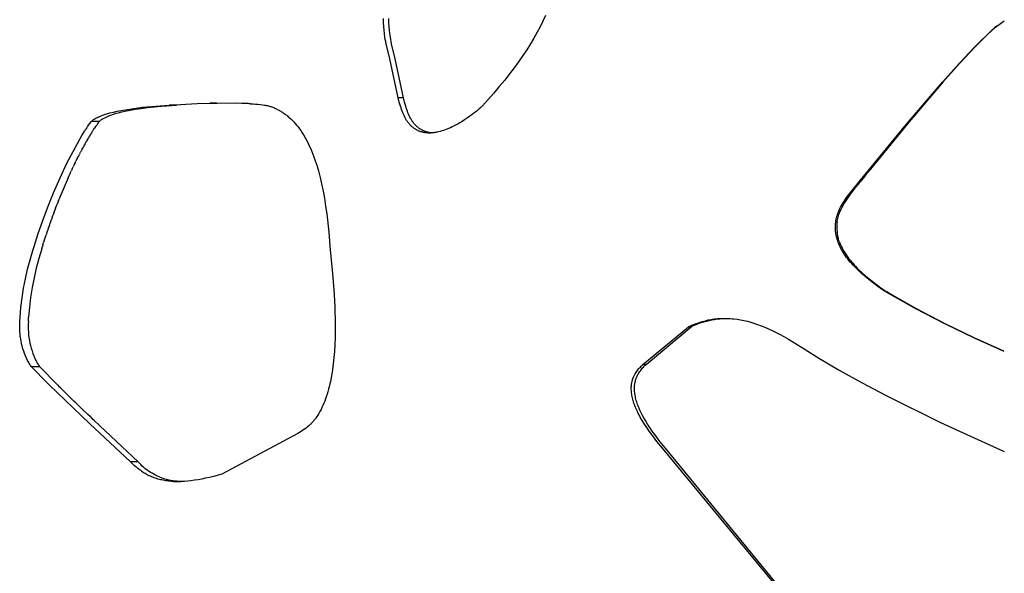
# Model space of a CAD drawing. Units: millimetres. Extents: x 0 to 4030, y 0 to 2816.
# Drawn here: x 1160 to 1276, y 2070 to 2135 of the extents above; entities that cross this region are included whole.
import ezdxf

# ---------------------------------------------------------------- set-up
doc = ezdxf.new("R2010")
doc.units = ezdxf.units.MM
doc.header["$MEASUREMENT"] = 0
doc.layers.add('Utwórz2D linie widoczne', color=7, linetype='Continuous', true_color=0x000000)

msp = doc.modelspace()

# ---------------------------------------------------------------- linework, layer by layer
at = {"layer": 'Utwórz2D linie widoczne'}
for p, q in [((1221.98, 2135.81), (1221.67, 2135.12)), ((1202.95, 2134.95), (1202.94, 2135.43)), ((1202.97, 2134.52), (1202.95, 2134.95)), ((1203.58, 2134.95), (1203.56, 2135.43)), ((1203.6, 2134.52), (1203.58, 2134.95)), ((1221.67, 2135.12), (1221.35, 2134.48)), ((1275.07, 2134.55), (1275.96, 2135.17)), ((1275.07, 2134.55), (1275.93, 2135.15)), ((1203, 2134.09), (1202.97, 2134.52)), ((1203.05, 2133.67), (1203, 2134.09)), ((1203.11, 2133.24), (1203.05, 2133.67)), ((1203.63, 2134.09), (1203.6, 2134.52)), ((1203.68, 2133.67), (1203.63, 2134.09)), ((1203.74, 2133.24), (1203.68, 2133.67)), ((1221.02, 2133.85), (1220.63, 2133.14)), ((1221.35, 2134.48), (1221.02, 2133.85)), ((1273.19, 2132.82), (1273.89, 2133.5)), ((1273.91, 2133.5), (1273.22, 2132.82)), ((1273.89, 2133.5), (1274.51, 2134.08)), ((1274.52, 2134.08), (1273.91, 2133.5)), ((1274.51, 2134.08), (1274.8, 2134.33)), ((1274.81, 2134.33), (1274.52, 2134.08)), ((1274.8, 2134.33), (1275.07, 2134.55)), ((1275.07, 2134.55), (1274.81, 2134.33)), ((1275.07, 2134.55), (1275.07, 2134.55)), ((1203.15, 2132.98), (1203.11, 2133.24)), ((1203.2, 2132.72), (1203.15, 2132.98)), ((1203.26, 2132.46), (1203.2, 2132.72)), ((1203.67, 2130.71), (1203.26, 2132.46)), ((1203.78, 2132.98), (1203.74, 2133.24)), ((1203.83, 2132.72), (1203.78, 2132.98)), ((1203.88, 2132.46), (1203.83, 2132.72)), ((1204.29, 2130.71), (1203.88, 2132.46)), ((1220.22, 2132.45), (1219.78, 2131.77)), ((1220.63, 2133.14), (1220.22, 2132.45)), ((1272.43, 2132.05), (1273.19, 2132.82)), ((1273.22, 2132.82), (1272.46, 2132.05)), ((1219.34, 2131.09), (1218.83, 2130.36)), ((1219.78, 2131.77), (1219.34, 2131.09)), ((1270.69, 2130.19), (1272.43, 2132.05)), ((1272.46, 2132.05), (1270.74, 2130.19)), ((1204.67, 2126.1), (1203.67, 2130.71)), ((1205.29, 2126.1), (1204.29, 2130.71)), ((1218.83, 2130.36), (1218.3, 2129.63)), ((1268.68, 2127.94), (1270.69, 2130.19)), ((1270.74, 2130.19), (1268.74, 2127.94)), ((1217.75, 2128.92), (1217.2, 2128.21)), ((1218.3, 2129.63), (1217.75, 2128.92)), ((1217.2, 2128.21), (1216.56, 2127.44)), ((1264.46, 2123.02), (1268.68, 2127.94)), ((1268.74, 2127.94), (1264.78, 2123.28)), ((1215.91, 2126.67), (1214.57, 2125.16)), ((1216.56, 2127.44), (1215.91, 2126.67)), ((1177.71, 2125.27), (1181, 2125.43)), ((1181, 2125.43), (1185.58, 2125.51)), ((1183.29, 2125.47), (1182.52, 2125.47)), ((1182.56, 2125.47), (1183.36, 2125.47)), ((1183.29, 2125.47), (1183.36, 2125.47)), ((1185.58, 2125.51), (1186.27, 2125.5)), ((1186.27, 2125.5), (1186.82, 2125.48)), ((1186.82, 2125.48), (1187.02, 2125.47)), ((1187.02, 2125.47), (1187.09, 2125.46)), ((1187.09, 2125.46), (1187.16, 2125.45)), ((1187.16, 2125.45), (1187.19, 2125.45)), ((1187.19, 2125.45), (1187.21, 2125.45)), ((1187.21, 2125.45), (1187.22, 2125.44)), ((1187.22, 2125.44), (1187.24, 2125.44)), ((1187.24, 2125.44), (1187.25, 2125.44)), ((1187.25, 2125.44), (1187.26, 2125.44)), ((1187.26, 2125.44), (1187.27, 2125.43)), ((1187.27, 2125.43), (1187.27, 2125.43)), ((1187.27, 2125.43), (1187.27, 2125.43)), ((1187.27, 2125.43), (1187.28, 2125.43)), ((1187.28, 2125.43), (1187.28, 2125.43)), ((1187.28, 2125.43), (1187.28, 2125.43)), ((1187.28, 2125.43), (1187.29, 2125.43)), ((1187.29, 2125.43), (1187.29, 2125.43)), ((1187.29, 2125.43), (1187.29, 2125.43)), ((1187.29, 2125.43), (1187.29, 2125.42)), ((1187.29, 2125.42), (1187.29, 2125.42)), ((1187.29, 2125.42), (1187.29, 2125.42)), ((1187.29, 2125.42), (1187.29, 2125.42)), ((1187.29, 2125.42), (1187.3, 2125.42)), ((1187.3, 2125.42), (1187.3, 2125.42)), ((1187.3, 2125.42), (1187.3, 2125.42)), ((1187.3, 2125.42), (1187.3, 2125.42)), ((1187.3, 2125.42), (1187.3, 2125.42)), ((1187.3, 2125.42), (1187.3, 2125.42)), ((1187.3, 2125.42), (1187.3, 2125.42)), ((1187.3, 2125.42), (1187.3, 2125.41)), ((1187.3, 2125.41), (1187.59, 2125.41)), ((1187.59, 2125.41), (1187.88, 2125.39)), ((1187.88, 2125.39), (1188.17, 2125.37)), ((1188.17, 2125.37), (1188.45, 2125.34)), ((1188.45, 2125.34), (1188.69, 2125.31)), ((1188.69, 2125.31), (1188.93, 2125.27)), ((1204.79, 2125.61), (1204.67, 2126.1)), ((1205.29, 2126.1), (1204.67, 2126.1)), ((1204.86, 2125.36), (1204.79, 2125.61)), ((1204.93, 2125.12), (1204.86, 2125.36)), ((1205.41, 2125.61), (1205.29, 2126.1)), ((1205.47, 2125.36), (1205.41, 2125.61)), ((1205.55, 2125.12), (1205.47, 2125.36)), ((1170.02, 2124.12), (1170.2, 2124.18)), ((1170.2, 2124.18), (1170.38, 2124.23)), ((1170.38, 2124.23), (1170.75, 2124.34)), ((1170.75, 2124.34), (1171.17, 2124.44)), ((1170.86, 2124.09), (1171.07, 2124.16)), ((1171.07, 2124.16), (1171.29, 2124.23)), ((1171.17, 2124.44), (1171.6, 2124.54)), ((1171.29, 2124.23), (1171.5, 2124.3)), ((1171.5, 2124.3), (1171.76, 2124.36)), ((1171.6, 2124.54), (1172.08, 2124.64)), ((1171.76, 2124.36), (1172.01, 2124.43)), ((1172.01, 2124.43), (1172.52, 2124.55)), ((1172.08, 2124.64), (1172.57, 2124.72)), ((1172.52, 2124.55), (1173.12, 2124.66)), ((1172.57, 2124.72), (1173.57, 2124.88)), ((1173.12, 2124.66), (1173.73, 2124.77)), ((1173.57, 2124.88), (1174.57, 2125)), ((1173.73, 2124.77), (1174.45, 2124.88)), ((1174.45, 2124.88), (1175.17, 2124.97)), ((1174.57, 2125), (1176.14, 2125.15)), ((1175.17, 2124.97), (1176.81, 2125.14)), ((1176.14, 2125.15), (1177.71, 2125.27)), ((1176.81, 2125.14), (1178.59, 2125.27)), ((1178.56, 2125.27), (1177.73, 2125.27)), ((1177.75, 2125.27), (1178.59, 2125.27)), ((1188.93, 2125.27), (1189.05, 2125.25)), ((1189.05, 2125.25), (1189.16, 2125.22)), ((1189.16, 2125.22), (1189.28, 2125.2)), ((1189.28, 2125.2), (1189.4, 2125.17)), ((1189.4, 2125.17), (1189.5, 2125.14)), ((1189.5, 2125.14), (1189.6, 2125.11)), ((1189.6, 2125.11), (1189.7, 2125.08)), ((1189.7, 2125.08), (1189.8, 2125.04)), ((1189.8, 2125.04), (1189.91, 2125)), ((1189.91, 2125), (1190.02, 2124.96)), ((1190.02, 2124.96), (1190.13, 2124.91)), ((1190.13, 2124.91), (1190.23, 2124.86)), ((1190.23, 2124.86), (1190.34, 2124.82)), ((1190.34, 2124.82), (1190.44, 2124.76)), ((1190.44, 2124.76), (1190.55, 2124.71)), ((1190.55, 2124.71), (1190.65, 2124.66)), ((1190.65, 2124.66), (1190.75, 2124.6)), ((1190.75, 2124.6), (1190.85, 2124.54)), ((1190.85, 2124.54), (1190.95, 2124.48)), ((1190.95, 2124.48), (1191.05, 2124.42)), ((1191.05, 2124.42), (1191.15, 2124.35)), ((1191.15, 2124.35), (1191.26, 2124.28)), ((1191.26, 2124.28), (1191.36, 2124.21)), ((1191.36, 2124.21), (1191.46, 2124.13)), ((1191.46, 2124.13), (1191.55, 2124.06)), ((1205, 2124.93), (1204.93, 2125.12)), ((1205.06, 2124.74), (1205, 2124.93)), ((1205.13, 2124.55), (1205.06, 2124.74)), ((1205.2, 2124.36), (1205.13, 2124.55)), ((1205.28, 2124.19), (1205.2, 2124.36)), ((1205.35, 2124.02), (1205.28, 2124.19)), ((1205.61, 2124.93), (1205.55, 2125.12)), ((1205.67, 2124.74), (1205.61, 2124.93)), ((1205.74, 2124.55), (1205.67, 2124.74)), ((1205.81, 2124.36), (1205.74, 2124.55)), ((1205.89, 2124.18), (1205.81, 2124.36)), ((1205.97, 2124), (1205.89, 2124.18)), ((1213.38, 2124.15), (1212.95, 2123.85)), ((1213.58, 2124.31), (1213.38, 2124.15)), ((1213.79, 2124.48), (1213.58, 2124.31)), ((1213.99, 2124.64), (1213.79, 2124.48)), ((1214.19, 2124.81), (1213.99, 2124.64)), ((1214.38, 2124.99), (1214.19, 2124.81)), ((1214.57, 2125.16), (1214.38, 2124.99)), ((1168.16, 2122.77), (1168.37, 2123.06)), ((1168.37, 2123.06), (1168.58, 2123.34)), ((1168.58, 2123.34), (1168.62, 2123.38)), ((1169.5, 2123.34), (1168.58, 2123.34)), ((1168.62, 2123.38), (1168.66, 2123.42)), ((1168.66, 2123.42), (1168.7, 2123.45)), ((1168.7, 2123.45), (1168.75, 2123.49)), ((1168.75, 2123.49), (1168.79, 2123.52)), ((1168.79, 2123.52), (1168.84, 2123.55)), ((1168.84, 2123.55), (1168.89, 2123.59)), ((1168.89, 2123.59), (1168.94, 2123.62)), ((1168.94, 2123.62), (1168.99, 2123.65)), ((1168.99, 2123.65), (1169.05, 2123.69)), ((1169.05, 2123.69), (1169.11, 2123.72)), ((1169.11, 2123.72), (1169.17, 2123.76)), ((1169.17, 2123.76), (1169.3, 2123.82)), ((1169.28, 2123.04), (1169.22, 2122.96)), ((1169.28, 2123.04), (1169.36, 2123.15)), ((1169.3, 2123.82), (1169.42, 2123.88)), ((1169.39, 2123.19), (1169.36, 2123.15)), ((1169.39, 2123.19), (1169.5, 2123.34)), ((1169.42, 2123.88), (1169.57, 2123.94)), ((1169.5, 2123.34), (1169.52, 2123.36)), ((1169.52, 2123.36), (1169.55, 2123.39)), ((1169.55, 2123.39), (1169.61, 2123.44)), ((1169.57, 2123.94), (1169.72, 2124)), ((1169.61, 2123.44), (1169.66, 2123.48)), ((1169.66, 2123.48), (1169.72, 2123.52)), ((1169.72, 2124), (1169.87, 2124.06)), ((1169.72, 2123.52), (1169.78, 2123.57)), ((1169.78, 2123.57), (1169.85, 2123.61)), ((1169.85, 2123.61), (1169.91, 2123.65)), ((1169.87, 2124.06), (1170.02, 2124.12)), ((1169.91, 2123.65), (1169.98, 2123.69)), ((1169.98, 2123.69), (1170.06, 2123.74)), ((1170.06, 2123.74), (1170.14, 2123.78)), ((1170.14, 2123.78), (1170.22, 2123.82)), ((1170.22, 2123.82), (1170.31, 2123.86)), ((1170.31, 2123.86), (1170.47, 2123.94)), ((1170.47, 2123.94), (1170.64, 2124.01)), ((1170.64, 2124.01), (1170.86, 2124.09)), ((1191.55, 2124.06), (1191.65, 2123.98)), ((1191.65, 2123.98), (1191.74, 2123.9)), ((1191.74, 2123.9), (1191.84, 2123.82)), ((1191.84, 2123.82), (1192.02, 2123.65)), ((1192.02, 2123.65), (1192.2, 2123.48)), ((1192.2, 2123.48), (1192.37, 2123.3)), ((1192.37, 2123.3), (1192.54, 2123.11)), ((1192.54, 2123.11), (1192.72, 2122.91)), ((1205.44, 2123.85), (1205.35, 2124.02)), ((1205.48, 2123.77), (1205.44, 2123.85)), ((1205.52, 2123.69), (1205.48, 2123.77)), ((1205.56, 2123.62), (1205.52, 2123.69)), ((1205.61, 2123.54), (1205.56, 2123.62)), ((1205.65, 2123.47), (1205.61, 2123.54)), ((1205.7, 2123.4), (1205.65, 2123.47)), ((1205.74, 2123.33), (1205.7, 2123.4)), ((1205.79, 2123.26), (1205.74, 2123.33)), ((1205.84, 2123.2), (1205.79, 2123.26)), ((1205.9, 2123.13), (1205.84, 2123.2)), ((1205.94, 2123.08), (1205.9, 2123.13)), ((1205.98, 2123.03), (1205.94, 2123.08)), ((1206.05, 2123.83), (1205.97, 2124)), ((1206.02, 2122.98), (1205.98, 2123.03)), ((1206.07, 2122.93), (1206.02, 2122.98)), ((1206.1, 2123.74), (1206.05, 2123.83)), ((1206.15, 2123.66), (1206.1, 2123.74)), ((1206.19, 2123.59), (1206.15, 2123.66)), ((1206.23, 2123.52), (1206.19, 2123.59)), ((1206.27, 2123.45), (1206.23, 2123.52)), ((1206.32, 2123.38), (1206.27, 2123.45)), ((1206.36, 2123.31), (1206.32, 2123.38)), ((1206.41, 2123.24), (1206.36, 2123.31)), ((1206.46, 2123.18), (1206.41, 2123.24)), ((1206.51, 2123.11), (1206.46, 2123.18)), ((1206.56, 2123.05), (1206.51, 2123.11)), ((1206.62, 2122.99), (1206.56, 2123.05)), ((1206.67, 2122.93), (1206.62, 2122.99)), ((1211.7, 2123.06), (1211.47, 2122.93)), ((1211.93, 2123.19), (1211.7, 2123.06)), ((1212.19, 2123.35), (1211.93, 2123.19)), ((1212.45, 2123.51), (1212.19, 2123.35)), ((1212.7, 2123.68), (1212.45, 2123.51)), ((1212.95, 2123.85), (1212.7, 2123.68)), ((1259.39, 2116.87), (1264.46, 2123.02)), ((1264.78, 2123.28), (1260.04, 2117.5)), ((1167.46, 2121.69), (1167.77, 2122.18)), ((1167.77, 2122.18), (1167.8, 2122.22)), ((1167.8, 2122.22), (1167.9, 2122.38)), ((1167.9, 2122.38), (1167.91, 2122.39)), ((1167.91, 2122.39), (1168.02, 2122.56)), ((1168.02, 2122.56), (1168.03, 2122.57)), ((1168.03, 2122.57), (1168.13, 2122.73)), ((1168.13, 2122.73), (1168.16, 2122.77)), ((1168.51, 2121.87), (1168.45, 2121.78)), ((1168.51, 2121.87), (1168.58, 2121.98)), ((1168.62, 2122.05), (1168.58, 2121.98)), ((1168.62, 2122.05), (1168.7, 2122.18)), ((1168.73, 2122.22), (1168.7, 2122.18)), ((1168.73, 2122.22), (1168.83, 2122.38)), ((1168.84, 2122.39), (1168.83, 2122.38)), ((1168.84, 2122.39), (1168.95, 2122.56)), ((1169.06, 2122.73), (1168.95, 2122.56)), ((1169.06, 2122.73), (1169.09, 2122.77)), ((1169.17, 2122.88), (1169.09, 2122.77)), ((1169.17, 2122.88), (1169.22, 2122.96)), ((1192.72, 2122.91), (1192.88, 2122.7)), ((1192.88, 2122.7), (1193.05, 2122.48)), ((1193.05, 2122.48), (1193.2, 2122.26)), ((1193.2, 2122.26), (1193.37, 2122.01)), ((1193.37, 2122.01), (1193.53, 2121.75)), ((1206.13, 2122.87), (1206.07, 2122.93)), ((1206.18, 2122.82), (1206.13, 2122.87)), ((1206.24, 2122.76), (1206.18, 2122.82)), ((1206.31, 2122.71), (1206.24, 2122.76)), ((1206.37, 2122.66), (1206.31, 2122.71)), ((1206.43, 2122.61), (1206.37, 2122.66)), ((1206.49, 2122.56), (1206.43, 2122.61)), ((1206.55, 2122.51), (1206.49, 2122.56)), ((1206.62, 2122.47), (1206.55, 2122.51)), ((1206.69, 2122.43), (1206.62, 2122.47)), ((1206.73, 2122.87), (1206.67, 2122.93)), ((1206.75, 2122.39), (1206.69, 2122.43)), ((1206.78, 2122.82), (1206.73, 2122.87)), ((1206.82, 2122.35), (1206.75, 2122.39)), ((1206.84, 2122.76), (1206.78, 2122.82)), ((1206.89, 2122.31), (1206.82, 2122.35)), ((1206.9, 2122.71), (1206.84, 2122.76)), ((1206.96, 2122.28), (1206.89, 2122.31)), ((1206.97, 2122.66), (1206.9, 2122.71)), ((1207.03, 2122.24), (1206.96, 2122.28)), ((1207.03, 2122.61), (1206.97, 2122.66)), ((1207.09, 2122.56), (1207.03, 2122.61)), ((1207.1, 2122.21), (1207.03, 2122.24)), ((1207.15, 2122.51), (1207.09, 2122.56)), ((1207.17, 2122.18), (1207.1, 2122.21)), ((1207.22, 2122.47), (1207.15, 2122.51)), ((1207.25, 2122.16), (1207.17, 2122.18)), ((1207.28, 2122.43), (1207.22, 2122.47)), ((1207.32, 2122.13), (1207.25, 2122.16)), ((1207.35, 2122.39), (1207.28, 2122.43)), ((1207.4, 2122.11), (1207.32, 2122.13)), ((1207.41, 2122.35), (1207.35, 2122.39)), ((1207.47, 2122.09), (1207.4, 2122.11)), ((1207.48, 2122.31), (1207.41, 2122.35)), ((1207.54, 2122.07), (1207.47, 2122.09)), ((1207.55, 2122.28), (1207.48, 2122.31)), ((1207.62, 2122.05), (1207.54, 2122.07)), ((1207.61, 2122.25), (1207.55, 2122.28)), ((1207.68, 2122.22), (1207.61, 2122.25)), ((1207.69, 2122.04), (1207.62, 2122.05)), ((1207.75, 2122.19), (1207.68, 2122.22)), ((1207.76, 2122.03), (1207.69, 2122.04)), ((1207.82, 2122.16), (1207.75, 2122.19)), ((1207.84, 2122.01), (1207.76, 2122.03)), ((1207.88, 2122.14), (1207.82, 2122.16)), ((1207.91, 2122), (1207.84, 2122.01)), ((1207.95, 2122.12), (1207.88, 2122.14)), ((1207.99, 2122), (1207.91, 2122)), ((1208.02, 2122.1), (1207.95, 2122.12)), ((1208.07, 2121.99), (1207.99, 2122)), ((1208.1, 2122.08), (1208.02, 2122.1)), ((1208.16, 2121.99), (1208.07, 2121.99)), ((1208.17, 2122.06), (1208.1, 2122.08)), ((1208.24, 2121.98), (1208.16, 2121.99)), ((1208.25, 2122.04), (1208.17, 2122.06)), ((1208.33, 2121.98), (1208.24, 2121.98)), ((1208.32, 2122.03), (1208.25, 2122.04)), ((1208.4, 2122.02), (1208.32, 2122.03)), ((1208.41, 2121.98), (1208.33, 2121.98)), ((1208.48, 2122.01), (1208.4, 2122.02)), ((1208.5, 2121.98), (1208.41, 2121.98)), ((1208.55, 2122), (1208.48, 2122.01)), ((1208.58, 2121.99), (1208.5, 2121.98)), ((1208.63, 2121.99), (1208.55, 2122)), ((1208.67, 2122), (1208.58, 2121.99)), ((1208.76, 2122), (1208.67, 2122)), ((1208.85, 2122.01), (1208.76, 2122)), ((1208.94, 2122.03), (1208.85, 2122.01)), ((1209.03, 2122.04), (1208.94, 2122.03)), ((1209.12, 2122.05), (1209.03, 2122.04)), ((1209.21, 2122.07), (1209.12, 2122.05)), ((1209.39, 2122.11), (1209.21, 2122.07)), ((1209.59, 2122.16), (1209.39, 2122.11)), ((1209.79, 2122.22), (1209.59, 2122.16)), ((1209.99, 2122.28), (1209.79, 2122.22)), ((1210.19, 2122.35), (1209.99, 2122.28)), ((1210.4, 2122.43), (1210.19, 2122.35)), ((1210.6, 2122.51), (1210.4, 2122.43)), ((1210.8, 2122.6), (1210.6, 2122.51)), ((1211, 2122.69), (1210.8, 2122.6)), ((1211.23, 2122.81), (1211, 2122.69)), ((1211.47, 2122.93), (1211.23, 2122.81)), ((1165.7, 2118.45), (1167.46, 2121.69)), ((1167.83, 2120.72), (1167.74, 2120.56)), ((1167.83, 2120.72), (1167.85, 2120.76)), ((1167.94, 2120.92), (1167.85, 2120.76)), ((1167.94, 2120.92), (1167.97, 2120.97)), ((1168.06, 2121.12), (1167.97, 2120.97)), ((1168.06, 2121.12), (1168.09, 2121.17)), ((1168.17, 2121.31), (1168.09, 2121.17)), ((1168.17, 2121.31), (1168.21, 2121.38)), ((1168.28, 2121.5), (1168.21, 2121.38)), ((1168.28, 2121.5), (1168.33, 2121.58)), ((1168.4, 2121.69), (1168.33, 2121.58)), ((1168.4, 2121.69), (1168.45, 2121.78)), ((1193.53, 2121.75), (1193.69, 2121.49)), ((1193.69, 2121.49), (1193.84, 2121.22)), ((1193.84, 2121.22), (1193.98, 2120.95)), ((1193.98, 2120.95), (1194.12, 2120.67)), ((1194.12, 2120.67), (1194.25, 2120.4)), ((1167.14, 2119.43), (1167.18, 2119.51)), ((1167.26, 2119.66), (1167.18, 2119.51)), ((1167.26, 2119.66), (1167.29, 2119.72)), ((1167.37, 2119.88), (1167.29, 2119.72)), ((1167.37, 2119.88), (1167.4, 2119.93)), ((1167.49, 2120.09), (1167.4, 2119.93)), ((1167.49, 2120.09), (1167.51, 2120.14)), ((1167.6, 2120.31), (1167.51, 2120.14)), ((1167.6, 2120.31), (1167.63, 2120.35)), ((1167.72, 2120.51), (1167.63, 2120.35)), ((1167.72, 2120.51), (1167.74, 2120.56)), ((1194.25, 2120.4), (1194.37, 2120.12)), ((1194.37, 2120.12), (1194.51, 2119.8)), ((1194.51, 2119.8), (1194.64, 2119.48)), ((1164.89, 2116.71), (1165.7, 2118.45)), ((1166.56, 2118.25), (1166.65, 2118.45)), ((1166.67, 2118.5), (1166.65, 2118.45)), ((1166.67, 2118.5), (1166.75, 2118.66)), ((1166.79, 2118.74), (1166.75, 2118.66)), ((1166.79, 2118.74), (1166.86, 2118.87)), ((1166.91, 2118.97), (1166.86, 2118.87)), ((1166.91, 2118.97), (1166.97, 2119.09)), ((1167.02, 2119.2), (1166.97, 2119.09)), ((1167.02, 2119.2), (1167.07, 2119.3)), ((1167.14, 2119.43), (1167.07, 2119.3)), ((1194.64, 2119.48), (1194.76, 2119.16)), ((1194.76, 2119.16), (1194.87, 2118.84)), ((1194.87, 2118.84), (1195.09, 2118.19)), ((1166.08, 2117.24), (1166.04, 2117.15)), ((1166.08, 2117.24), (1166.24, 2117.59)), ((1166.32, 2117.75), (1166.24, 2117.59)), ((1166.32, 2117.75), (1166.44, 2118.01)), ((1166.56, 2118.25), (1166.44, 2118.01)), ((1195.09, 2118.19), (1195.28, 2117.53)), ((1195.28, 2117.53), (1195.48, 2116.76)), ((1259.59, 2116.94), (1260.04, 2117.5)), ((1164.12, 2114.96), (1164.89, 2116.71)), ((1165.84, 2116.71), (1164.9, 2114.52)), ((1165.84, 2116.71), (1166.04, 2117.15)), ((1195.48, 2116.76), (1195.66, 2115.99)), ((1257.85, 2114.97), (1259.39, 2116.87)), ((1258.81, 2115.96), (1259.02, 2116.23)), ((1259.59, 2116.94), (1259.02, 2116.23)), ((1163.41, 2113.19), (1164.12, 2114.96)), ((1195.66, 2115.99), (1195.83, 2115.15)), ((1195.83, 2115.15), (1195.98, 2114.3)), ((1257.7, 2114.78), (1257.85, 2114.97)), ((1257.75, 2114.64), (1258.01, 2114.97)), ((1258.01, 2114.97), (1258.51, 2115.6)), ((1258.81, 2115.96), (1258.51, 2115.6)), ((1164.71, 2114.03), (1164.55, 2113.63)), ((1164.71, 2114.03), (1164.72, 2114.08)), ((1164.89, 2114.48), (1164.72, 2114.08)), ((1164.89, 2114.48), (1164.9, 2114.52)), ((1195.98, 2114.3), (1196.13, 2113.38)), ((1256.91, 2113.64), (1257.03, 2113.83)), ((1257.12, 2113.72), (1256.99, 2113.48)), ((1257.03, 2113.83), (1257.15, 2114.01)), ((1257.27, 2113.96), (1257.12, 2113.72)), ((1257.15, 2114.01), (1257.27, 2114.19)), ((1257.27, 2114.19), (1257.41, 2114.39)), ((1257.42, 2114.19), (1257.27, 2113.96)), ((1257.41, 2114.39), (1257.55, 2114.59)), ((1257.58, 2114.42), (1257.42, 2114.19)), ((1257.55, 2114.59), (1257.7, 2114.78)), ((1257.75, 2114.64), (1257.58, 2114.42)), ((1162.85, 2111.69), (1163.41, 2113.19)), ((1164.19, 2112.69), (1164.04, 2112.28)), ((1164.19, 2112.69), (1164.2, 2112.73)), ((1164.36, 2113.14), (1164.2, 2112.73)), ((1164.36, 2113.14), (1164.37, 2113.18)), ((1164.53, 2113.58), (1164.37, 2113.18)), ((1164.53, 2113.58), (1164.55, 2113.63)), ((1196.13, 2113.38), (1196.26, 2112.46)), ((1256.36, 2112.46), (1256.39, 2112.55)), ((1256.39, 2112.55), (1256.46, 2112.73)), ((1256.46, 2112.73), (1256.53, 2112.91)), ((1256.5, 2112.4), (1256.56, 2112.56)), ((1256.53, 2112.91), (1256.62, 2113.09)), ((1256.56, 2112.56), (1256.62, 2112.72)), ((1256.62, 2113.09), (1256.71, 2113.27)), ((1256.74, 2112.98), (1256.62, 2112.72)), ((1256.71, 2113.27), (1256.8, 2113.45)), ((1256.86, 2113.23), (1256.74, 2112.98)), ((1256.8, 2113.45), (1256.91, 2113.64)), ((1256.99, 2113.48), (1256.86, 2113.23)), ((1162.32, 2110.17), (1162.85, 2111.69)), ((1163.86, 2111.79), (1163.71, 2111.38)), ((1163.86, 2111.79), (1163.87, 2111.83)), ((1164.02, 2112.24), (1163.87, 2111.83)), ((1164.02, 2112.24), (1164.04, 2112.28)), ((1196.26, 2112.46), (1196.5, 2110.33)), ((1256.12, 2111.38), (1256.13, 2111.47)), ((1256.13, 2111.47), (1256.14, 2111.56)), ((1256.14, 2111.56), (1256.15, 2111.64)), ((1256.15, 2111.64), (1256.16, 2111.74)), ((1256.16, 2111.74), (1256.18, 2111.83)), ((1256.18, 2111.83), (1256.2, 2111.92)), ((1256.2, 2111.92), (1256.22, 2112.01)), ((1256.22, 2112.01), (1256.25, 2112.1)), ((1256.25, 2112.1), (1256.27, 2112.2)), ((1256.27, 2112.2), (1256.3, 2112.28)), ((1256.3, 2111.51), (1256.28, 2111.35)), ((1256.3, 2112.28), (1256.33, 2112.37)), ((1256.3, 2111.51), (1256.32, 2111.61)), ((1256.32, 2111.62), (1256.34, 2111.78)), ((1256.32, 2111.62), (1256.32, 2111.61)), ((1256.33, 2112.37), (1256.36, 2112.46)), ((1256.34, 2111.78), (1256.37, 2111.94)), ((1256.37, 2111.94), (1256.41, 2112.09)), ((1256.41, 2112.09), (1256.45, 2112.24)), ((1256.45, 2112.24), (1256.5, 2112.4)), ((1256.5, 2112.4), (1256.5, 2112.4)), ((1163.39, 2110.44), (1163.25, 2110.01)), ((1163.39, 2110.44), (1163.4, 2110.47)), ((1163.54, 2110.89), (1163.4, 2110.47)), ((1163.54, 2110.89), (1163.55, 2110.92)), ((1163.7, 2111.34), (1163.55, 2110.92)), ((1163.7, 2111.34), (1163.71, 2111.38)), ((1196.5, 2110.33), (1196.68, 2108.2)), ((1256.09, 2111.03), (1256.1, 2111.11)), ((1256.09, 2110.94), (1256.09, 2111.03)), ((1256.09, 2110.85), (1256.09, 2110.94)), ((1256.09, 2110.76), (1256.09, 2110.85)), ((1256.1, 2110.67), (1256.09, 2110.76)), ((1256.1, 2111.2), (1256.11, 2111.29)), ((1256.1, 2111.11), (1256.1, 2111.2)), ((1256.1, 2110.58), (1256.1, 2110.67)), ((1256.11, 2110.49), (1256.1, 2110.58)), ((1256.11, 2111.29), (1256.12, 2111.38)), ((1256.12, 2110.4), (1256.11, 2110.49)), ((1256.13, 2110.3), (1256.12, 2110.4)), ((1256.14, 2110.21), (1256.13, 2110.3)), ((1256.27, 2111.19), (1256.26, 2111.04)), ((1256.26, 2111.04), (1256.26, 2110.88)), ((1256.26, 2110.88), (1256.27, 2110.72)), ((1256.28, 2111.35), (1256.27, 2111.19)), ((1256.27, 2110.72), (1256.28, 2110.56)), ((1256.28, 2110.56), (1256.29, 2110.4)), ((1256.29, 2110.4), (1256.31, 2110.24)), ((1256.33, 2110.09), (1256.31, 2110.24)), ((1161.83, 2108.64), (1162.32, 2110.17)), ((1162.88, 2108.85), (1162.95, 2109.09)), ((1162.99, 2109.19), (1162.95, 2109.09)), ((1162.99, 2109.19), (1163.25, 2110.01)), ((1256.16, 2110.12), (1256.14, 2110.21)), ((1256.17, 2110.02), (1256.16, 2110.12)), ((1256.19, 2109.93), (1256.17, 2110.02)), ((1256.21, 2109.84), (1256.19, 2109.93)), ((1256.23, 2109.75), (1256.21, 2109.84)), ((1256.25, 2109.66), (1256.23, 2109.75)), ((1256.31, 2109.48), (1256.25, 2109.66)), ((1256.36, 2109.3), (1256.31, 2109.48)), ((1256.36, 2109.94), (1256.33, 2110.09)), ((1256.39, 2109.79), (1256.36, 2109.94)), ((1256.42, 2109.12), (1256.36, 2109.3)), ((1256.39, 2109.79), (1256.4, 2109.74)), ((1256.42, 2109.67), (1256.4, 2109.74)), ((1256.42, 2109.67), (1256.43, 2109.63)), ((1256.5, 2108.94), (1256.42, 2109.12)), ((1256.47, 2109.5), (1256.43, 2109.63)), ((1256.51, 2109.36), (1256.47, 2109.5)), ((1256.55, 2109.23), (1256.51, 2109.36)), ((1256.55, 2109.23), (1256.59, 2109.14)), ((1256.59, 2109.14), (1256.62, 2109.04)), ((1161.36, 2107.08), (1161.69, 2108.18)), ((1161.69, 2108.18), (1161.79, 2108.51)), ((1161.79, 2108.51), (1161.83, 2108.64)), ((1162.73, 2108.35), (1162.39, 2107.22)), ((1162.73, 2108.35), (1162.81, 2108.63)), ((1162.88, 2108.85), (1162.81, 2108.63)), ((1196.68, 2108.2), (1196.91, 2105.89)), ((1256.57, 2108.76), (1256.5, 2108.94)), ((1256.65, 2108.58), (1256.57, 2108.76)), ((1256.62, 2109.04), (1256.7, 2108.85)), ((1256.74, 2108.41), (1256.65, 2108.58)), ((1256.7, 2108.85), (1256.78, 2108.66)), ((1256.84, 2108.23), (1256.74, 2108.41)), ((1256.78, 2108.66), (1256.87, 2108.47)), ((1256.94, 2108.05), (1256.84, 2108.23)), ((1256.87, 2108.47), (1256.98, 2108.26)), ((1257.04, 2107.88), (1256.94, 2108.05)), ((1256.98, 2108.26), (1257.09, 2108.08)), ((1257.09, 2108.08), (1257.16, 2107.96)), ((1257.16, 2107.96), (1257.23, 2107.84)), ((1161.07, 2105.97), (1161.36, 2107.08)), ((1162.39, 2107.22), (1162.09, 2106.09)), ((1257.15, 2107.71), (1257.04, 2107.88)), ((1257.28, 2107.53), (1257.15, 2107.71)), ((1257.23, 2107.84), (1257.31, 2107.73)), ((1257.41, 2107.35), (1257.28, 2107.53)), ((1257.31, 2107.73), (1257.43, 2107.55)), ((1257.55, 2107.17), (1257.41, 2107.35)), ((1257.43, 2107.55), (1257.55, 2107.37)), ((1257.55, 2107.37), (1257.68, 2107.2)), ((1257.69, 2107), (1257.55, 2107.17)), ((1257.68, 2107.2), (1257.82, 2107.03)), ((1257.84, 2106.81), (1257.69, 2107)), ((1257.82, 2107.03), (1257.97, 2106.84)), ((1258.01, 2106.63), (1257.84, 2106.81)), ((1257.97, 2106.84), (1258.13, 2106.66)), ((1160.82, 2104.85), (1161.07, 2105.97)), ((1162.09, 2106.09), (1161.83, 2104.95)), ((1196.91, 2105.89), (1197.09, 2103.59)), ((1258.17, 2106.44), (1258.01, 2106.63)), ((1258.13, 2106.66), (1258.29, 2106.49)), ((1258.34, 2106.27), (1258.17, 2106.44)), ((1258.29, 2106.49), (1258.45, 2106.31)), ((1258.53, 2106.07), (1258.34, 2106.27)), ((1258.45, 2106.31), (1258.63, 2106.13)), ((1258.73, 2105.88), (1258.53, 2106.07)), ((1258.63, 2106.13), (1258.82, 2105.94)), ((1259.13, 2105.52), (1258.73, 2105.88)), ((1258.82, 2105.94), (1259.2, 2105.58)), ((1160.6, 2103.73), (1160.82, 2104.85)), ((1161.83, 2104.95), (1161.61, 2103.8)), ((1259.57, 2105.13), (1259.13, 2105.52)), ((1259.2, 2105.58), (1259.62, 2105.2)), ((1260.03, 2104.75), (1259.57, 2105.13)), ((1259.62, 2105.2), (1260.06, 2104.84)), ((1260.56, 2104.34), (1260.03, 2104.75)), ((1260.06, 2104.84), (1260.57, 2104.43)), ((1160.42, 2102.59), (1160.6, 2103.73)), ((1161.61, 2103.8), (1161.42, 2102.64)), ((1197.09, 2103.59), (1197.2, 2101.57)), ((1261.1, 2103.94), (1260.56, 2104.34)), ((1260.57, 2104.43), (1261.08, 2104.04)), ((1261.08, 2104.04), (1261.61, 2103.67)), ((1261.65, 2103.55), (1261.1, 2103.94)), ((1261.61, 2103.67), (1262.14, 2103.3)), ((1262.21, 2103.17), (1261.65, 2103.55)), ((1262.33, 2103.17), (1262.14, 2103.3)), ((1160.28, 2101.46), (1160.42, 2102.59)), ((1161.42, 2102.64), (1161.28, 2101.48)), ((1262.21, 2103.17), (1262.33, 2103.17)), ((1265.57, 2101.3), (1262.21, 2103.17)), ((1265.64, 2101.31), (1262.33, 2103.17)), ((1160.18, 2100.31), (1160.28, 2101.46)), ((1161.28, 2101.48), (1161.18, 2100.31)), ((1197.2, 2101.57), (1197.25, 2099.54)), ((1268.98, 2099.53), (1265.57, 2101.3)), ((1269.01, 2099.55), (1265.64, 2101.31)), ((1160.15, 2099.53), (1160.16, 2099.82)), ((1160.16, 2099.82), (1160.18, 2100.31)), ((1161.16, 2099.82), (1161.15, 2099.5)), ((1161.16, 2099.82), (1161.18, 2100.31)), ((1240.2, 2099.75), (1240.41, 2099.81)), ((1240.41, 2099.81), (1240.76, 2099.91)), ((1240.61, 2099.79), (1240.92, 2099.87)), ((1240.76, 2099.91), (1240.94, 2099.95)), ((1240.92, 2099.87), (1241.23, 2099.95)), ((1240.94, 2099.95), (1241.12, 2100)), ((1241.12, 2100), (1241.29, 2100.03)), ((1241.23, 2099.95), (1241.54, 2100.02)), ((1241.29, 2100.03), (1241.47, 2100.07)), ((1241.47, 2100.07), (1241.65, 2100.1)), ((1241.54, 2100.02), (1241.86, 2100.07)), ((1241.65, 2100.1), (1241.83, 2100.13)), ((1241.83, 2100.13), (1242.01, 2100.15)), ((1241.86, 2100.07), (1242.18, 2100.12)), ((1242.01, 2100.15), (1242.19, 2100.16)), ((1242.18, 2100.12), (1242.5, 2100.15)), ((1242.19, 2100.16), (1242.36, 2100.18)), ((1242.36, 2100.18), (1242.54, 2100.19)), ((1242.5, 2100.15), (1242.82, 2100.18)), ((1242.54, 2100.19), (1242.74, 2100.19)), ((1242.74, 2100.19), (1242.94, 2100.19)), ((1242.82, 2100.18), (1243.14, 2100.19)), ((1242.94, 2100.19), (1243.14, 2100.19)), ((1243.14, 2100.19), (1243.34, 2100.19)), ((1243.34, 2100.19), (1243.54, 2100.18)), ((1243.54, 2100.18), (1243.73, 2100.17)), ((1243.73, 2100.17), (1243.93, 2100.15)), ((1243.93, 2100.15), (1244.13, 2100.13)), ((1244.13, 2100.13), (1244.53, 2100.08)), ((1244.53, 2100.08), (1244.92, 2100.02)), ((1244.92, 2100.02), (1245.13, 2099.98)), ((1245.13, 2099.98), (1245.33, 2099.94)), ((1245.33, 2099.94), (1245.54, 2099.89)), ((1245.54, 2099.89), (1245.75, 2099.84)), ((1245.75, 2099.84), (1246.13, 2099.74)), ((1160.14, 2099.23), (1160.15, 2099.53)), ((1160.15, 2098.94), (1160.14, 2099.23)), ((1160.16, 2098.64), (1160.15, 2098.94)), ((1161.15, 2099.5), (1161.14, 2099.19)), ((1161.14, 2099.19), (1161.15, 2098.87)), ((1161.15, 2098.87), (1161.17, 2098.55)), ((1197.25, 2099.54), (1197.24, 2097.91)), ((1233.46, 2094.77), (1238.8, 2099.21)), ((1233.82, 2094.77), (1239.12, 2099.21)), ((1238.8, 2099.21), (1239.19, 2099.38)), ((1239.12, 2099.21), (1238.8, 2099.21)), ((1239.12, 2099.21), (1239.41, 2099.34)), ((1239.19, 2099.38), (1239.59, 2099.53)), ((1239.41, 2099.34), (1239.7, 2099.47)), ((1239.59, 2099.53), (1240, 2099.68)), ((1239.7, 2099.47), (1240, 2099.58)), ((1240, 2099.68), (1240.2, 2099.75)), ((1240, 2099.58), (1240.3, 2099.69)), ((1240.3, 2099.69), (1240.61, 2099.79)), ((1246.13, 2099.74), (1246.51, 2099.62)), ((1246.51, 2099.62), (1246.94, 2099.47)), ((1246.94, 2099.47), (1247.37, 2099.31)), ((1247.37, 2099.31), (1247.79, 2099.14)), ((1247.79, 2099.14), (1248.21, 2098.96)), ((1248.21, 2098.96), (1248.67, 2098.75)), ((1248.67, 2098.75), (1249.13, 2098.52)), ((1272.45, 2097.87), (1268.98, 2099.53)), ((1272.43, 2097.89), (1269.01, 2099.55)), ((1160.18, 2098.35), (1160.16, 2098.64)), ((1160.21, 2098.06), (1160.18, 2098.35)), ((1160.26, 2097.77), (1160.21, 2098.06)), ((1160.31, 2097.48), (1160.26, 2097.77)), ((1161.17, 2098.55), (1161.19, 2098.23)), ((1161.19, 2098.23), (1161.23, 2097.92)), ((1161.23, 2097.92), (1161.28, 2097.6)), ((1161.28, 2097.6), (1161.35, 2097.29)), ((1197.24, 2097.91), (1197.21, 2097.1)), ((1249.13, 2098.52), (1249.59, 2098.29)), ((1249.59, 2098.29), (1250.04, 2098.04)), ((1250.04, 2098.04), (1250.56, 2097.75)), ((1250.56, 2097.75), (1251.08, 2097.44)), ((1275.89, 2096.33), (1272.43, 2097.89)), ((1275.96, 2096.3), (1272.45, 2097.87)), ((1160.37, 2097.19), (1160.31, 2097.48)), ((1160.44, 2096.9), (1160.37, 2097.19)), ((1160.52, 2096.62), (1160.44, 2096.9)), ((1160.61, 2096.34), (1160.52, 2096.62)), ((1160.71, 2096.06), (1160.61, 2096.34)), ((1161.35, 2097.29), (1161.42, 2096.98)), ((1161.42, 2096.98), (1161.5, 2096.67)), ((1161.5, 2096.67), (1161.59, 2096.37)), ((1161.59, 2096.37), (1161.7, 2096.07)), ((1197.21, 2097.1), (1197.16, 2096.29)), ((1251.08, 2097.44), (1252.1, 2096.8)), ((1252.1, 2096.8), (1254.22, 2095.46)), ((1275.64, 2096.44), (1275.64, 2096.44)), ((1160.82, 2095.78), (1160.71, 2096.06)), ((1160.94, 2095.51), (1160.82, 2095.78)), ((1161.06, 2095.25), (1160.94, 2095.51)), ((1161.2, 2094.98), (1161.06, 2095.25)), ((1161.7, 2096.07), (1161.81, 2095.77)), ((1161.81, 2095.77), (1161.93, 2095.48)), ((1161.93, 2095.48), (1162.07, 2095.19)), ((1162.1, 2095.12), (1162.07, 2095.19)), ((1197.1, 2095.57), (1197.03, 2094.85)), ((1197.16, 2096.29), (1197.1, 2095.57)), ((1254.22, 2095.46), (1256.53, 2094.1)), ((1161.23, 2094.92), (1161.2, 2094.98)), ((1161.24, 2094.92), (1161.23, 2094.92)), ((1161.28, 2094.85), (1161.24, 2094.92)), ((1161.3, 2094.82), (1161.28, 2094.85)), ((1161.36, 2094.73), (1161.3, 2094.82)), ((1161.36, 2094.72), (1161.36, 2094.73)), ((1161.43, 2094.63), (1161.36, 2094.72)), ((1161.5, 2094.54), (1161.43, 2094.63)), ((1163.46, 2092.52), (1161.5, 2094.54)), ((1161.5, 2094.54), (1162.48, 2094.54)), ((1162.1, 2095.12), (1162.12, 2095.09)), ((1162.16, 2095.02), (1162.12, 2095.09)), ((1162.16, 2095.02), (1162.18, 2094.98)), ((1162.22, 2094.92), (1162.18, 2094.98)), ((1162.22, 2094.92), (1162.24, 2094.89)), ((1162.28, 2094.82), (1162.24, 2094.89)), ((1162.28, 2094.82), (1162.31, 2094.79)), ((1162.35, 2094.73), (1162.31, 2094.79)), ((1162.35, 2094.73), (1162.35, 2094.72)), ((1162.42, 2094.63), (1162.35, 2094.72)), ((1162.42, 2094.63), (1162.44, 2094.6)), ((1162.48, 2094.54), (1162.44, 2094.6)), ((1162.48, 2094.54), (1162.63, 2094.38)), ((1162.65, 2094.35), (1162.63, 2094.38)), ((1162.65, 2094.35), (1164.43, 2092.52)), ((1196.93, 2094.13), (1196.82, 2093.42)), ((1197.03, 2094.85), (1196.93, 2094.13)), ((1232.69, 2093.9), (1232.77, 2094.02)), ((1232.77, 2094.02), (1232.86, 2094.13)), ((1232.86, 2094.13), (1232.95, 2094.25)), ((1232.95, 2094.25), (1233.05, 2094.36)), ((1233.05, 2094.36), (1233.15, 2094.46)), ((1233.06, 2093.9), (1233.15, 2094.02)), ((1233.15, 2094.46), (1233.25, 2094.57)), ((1233.15, 2094.02), (1233.23, 2094.13)), ((1233.23, 2094.13), (1233.32, 2094.25)), ((1233.25, 2094.57), (1233.35, 2094.67)), ((1233.32, 2094.25), (1233.42, 2094.36)), ((1233.35, 2094.67), (1233.46, 2094.77)), ((1233.42, 2094.36), (1233.51, 2094.46)), ((1233.82, 2094.77), (1233.46, 2094.77)), ((1233.51, 2094.46), (1233.61, 2094.57)), ((1233.61, 2094.57), (1233.72, 2094.67)), ((1233.72, 2094.67), (1233.82, 2094.77)), ((1256.53, 2094.1), (1259.24, 2092.59)), ((1196.82, 2093.42), (1196.69, 2092.78)), ((1232.18, 2092.8), (1232.2, 2092.86)), ((1232.2, 2092.86), (1232.21, 2092.92)), ((1232.21, 2092.92), (1232.23, 2092.98)), ((1232.23, 2092.98), (1232.25, 2093.04)), ((1232.25, 2093.04), (1232.27, 2093.1)), ((1232.27, 2093.1), (1232.29, 2093.16)), ((1232.29, 2093.16), (1232.32, 2093.22)), ((1232.32, 2093.22), (1232.34, 2093.28)), ((1232.34, 2093.28), (1232.37, 2093.34)), ((1232.37, 2093.34), (1232.4, 2093.4)), ((1232.4, 2093.4), (1232.43, 2093.46)), ((1232.43, 2093.46), (1232.46, 2093.52)), ((1232.46, 2093.52), (1232.49, 2093.57)), ((1232.49, 2093.57), (1232.55, 2093.68)), ((1232.55, 2093.68), (1232.62, 2093.79)), ((1232.56, 2092.8), (1232.57, 2092.86)), ((1232.57, 2092.86), (1232.59, 2092.92)), ((1232.59, 2092.92), (1232.61, 2092.98)), ((1232.61, 2092.98), (1232.63, 2093.04)), ((1232.62, 2093.79), (1232.69, 2093.9)), ((1232.63, 2093.04), (1232.65, 2093.1)), ((1232.65, 2093.1), (1232.67, 2093.16)), ((1232.67, 2093.16), (1232.69, 2093.22)), ((1232.69, 2093.22), (1232.72, 2093.28)), ((1232.72, 2093.28), (1232.75, 2093.34)), ((1232.75, 2093.34), (1232.77, 2093.4)), ((1232.77, 2093.4), (1232.8, 2093.46)), ((1232.8, 2093.46), (1232.83, 2093.52)), ((1232.83, 2093.52), (1232.86, 2093.57)), ((1232.86, 2093.57), (1232.92, 2093.68)), ((1232.92, 2093.68), (1232.99, 2093.79)), ((1232.99, 2093.79), (1233.06, 2093.9)), ((1163.61, 2092.37), (1163.46, 2092.52)), ((1168.35, 2087.81), (1163.61, 2092.37)), ((1164.58, 2092.38), (1164.43, 2092.52)), ((1164.58, 2092.38), (1164.8, 2092.15)), ((1164.94, 2092.02), (1164.8, 2092.15)), ((1164.94, 2092.02), (1165.2, 2091.76)), ((1165.29, 2091.67), (1165.2, 2091.76)), ((1196.47, 2091.86), (1196.39, 2091.56)), ((1196.55, 2092.15), (1196.47, 2091.86)), ((1196.63, 2092.47), (1196.55, 2092.15)), ((1196.69, 2092.78), (1196.63, 2092.47)), ((1232.08, 2092.12), (1232.09, 2092.19)), ((1232.08, 2092), (1232.08, 2092.12)), ((1232.08, 2091.85), (1232.08, 2092)), ((1232.09, 2091.71), (1232.08, 2091.85)), ((1232.09, 2092.25), (1232.1, 2092.32)), ((1232.09, 2092.19), (1232.09, 2092.25)), ((1232.1, 2091.57), (1232.09, 2091.71)), ((1232.1, 2092.38), (1232.11, 2092.44)), ((1232.1, 2092.32), (1232.1, 2092.38)), ((1232.11, 2092.44), (1232.12, 2092.51)), ((1232.12, 2092.51), (1232.13, 2092.57)), ((1232.13, 2092.57), (1232.14, 2092.63)), ((1232.14, 2092.63), (1232.15, 2092.69)), ((1232.15, 2092.69), (1232.17, 2092.75)), ((1232.17, 2092.75), (1232.18, 2092.8)), ((1232.46, 2092.12), (1232.47, 2092.25)), ((1232.46, 2092), (1232.46, 2092.12)), ((1232.46, 2091.85), (1232.46, 2092)), ((1232.47, 2091.71), (1232.46, 2091.85)), ((1232.47, 2092.32), (1232.48, 2092.38)), ((1232.47, 2092.25), (1232.47, 2092.32)), ((1232.48, 2091.57), (1232.47, 2091.71)), ((1232.48, 2092.38), (1232.49, 2092.44)), ((1232.49, 2092.44), (1232.5, 2092.51)), ((1232.5, 2092.51), (1232.51, 2092.57)), ((1232.51, 2092.57), (1232.52, 2092.63)), ((1232.52, 2092.63), (1232.53, 2092.69)), ((1232.53, 2092.69), (1232.54, 2092.75)), ((1232.54, 2092.75), (1232.56, 2092.8)), ((1259.24, 2092.59), (1261.99, 2091.15)), ((1165.29, 2091.67), (1165.62, 2091.34)), ((1166.01, 2090.97), (1165.62, 2091.34)), ((1166.01, 2090.97), (1166.56, 2090.43)), ((1196.12, 2090.71), (1196.02, 2090.45)), ((1196.21, 2090.98), (1196.12, 2090.71)), ((1196.3, 2091.27), (1196.21, 2090.98)), ((1196.39, 2091.56), (1196.3, 2091.27)), ((1232.12, 2091.43), (1232.1, 2091.57)), ((1232.14, 2091.29), (1232.12, 2091.43)), ((1232.16, 2091.14), (1232.14, 2091.29)), ((1232.19, 2091), (1232.16, 2091.14)), ((1232.22, 2090.86), (1232.19, 2091)), ((1232.26, 2090.7), (1232.22, 2090.86)), ((1232.3, 2090.54), (1232.26, 2090.7)), ((1232.35, 2090.39), (1232.3, 2090.54)), ((1232.49, 2091.43), (1232.48, 2091.57)), ((1232.51, 2091.29), (1232.49, 2091.43)), ((1232.54, 2091.14), (1232.51, 2091.29)), ((1232.56, 2091), (1232.54, 2091.14)), ((1232.59, 2090.86), (1232.56, 2091)), ((1232.63, 2090.7), (1232.59, 2090.86)), ((1232.67, 2090.54), (1232.63, 2090.7)), ((1232.72, 2090.39), (1232.67, 2090.54)), ((1261.99, 2091.15), (1268.47, 2087.96)), ((1166.73, 2090.26), (1166.56, 2090.43)), ((1166.73, 2090.26), (1167.07, 2089.93)), ((1167.45, 2089.56), (1167.07, 2089.93)), ((1167.45, 2089.56), (1168.16, 2088.87)), ((1195.59, 2089.47), (1195.46, 2089.25)), ((1195.7, 2089.71), (1195.59, 2089.47)), ((1195.81, 2089.94), (1195.7, 2089.71)), ((1195.92, 2090.2), (1195.81, 2089.94)), ((1196.02, 2090.45), (1195.92, 2090.2)), ((1232.4, 2090.23), (1232.35, 2090.39)), ((1232.45, 2090.07), (1232.4, 2090.23)), ((1232.51, 2089.92), (1232.45, 2090.07)), ((1232.57, 2089.77), (1232.51, 2089.92)), ((1232.63, 2089.61), (1232.57, 2089.77)), ((1232.72, 2089.41), (1232.63, 2089.61)), ((1232.77, 2090.23), (1232.72, 2090.39)), ((1232.81, 2089.22), (1232.72, 2089.41)), ((1232.82, 2090.07), (1232.77, 2090.23)), ((1232.88, 2089.92), (1232.82, 2090.07)), ((1232.94, 2089.77), (1232.88, 2089.92)), ((1233, 2089.61), (1232.94, 2089.77)), ((1233.09, 2089.41), (1233, 2089.61)), ((1233.18, 2089.22), (1233.09, 2089.41)), ((1168.42, 2088.63), (1168.16, 2088.87)), ((1168.42, 2088.63), (1168.67, 2088.39)), ((1168.9, 2088.17), (1168.67, 2088.39)), ((1194.84, 2088.29), (1194.78, 2088.21)), ((1194.91, 2088.37), (1194.84, 2088.29)), ((1194.97, 2088.46), (1194.91, 2088.37)), ((1195.09, 2088.63), (1194.97, 2088.46)), ((1195.22, 2088.82), (1195.09, 2088.63)), ((1195.34, 2089.02), (1195.22, 2088.82)), ((1195.46, 2089.25), (1195.34, 2089.02)), ((1232.91, 2089.02), (1232.81, 2089.22)), ((1233.01, 2088.83), (1232.91, 2089.02)), ((1233.18, 2088.51), (1233.01, 2088.83)), ((1233.28, 2089.02), (1233.18, 2089.22)), ((1233.37, 2088.19), (1233.18, 2088.51)), ((1233.38, 2088.83), (1233.28, 2089.02)), ((1233.55, 2088.51), (1233.38, 2088.83)), ((1233.74, 2088.19), (1233.55, 2088.51)), ((1173.17, 2083.33), (1168.35, 2087.81)), ((1168.9, 2088.17), (1174.06, 2083.33)), ((1193.66, 2087.16), (1193.46, 2087.03)), ((1193.82, 2087.29), (1193.66, 2087.16)), ((1193.99, 2087.42), (1193.82, 2087.29)), ((1194.15, 2087.55), (1193.99, 2087.42)), ((1194.22, 2087.62), (1194.15, 2087.55)), ((1194.3, 2087.69), (1194.22, 2087.62)), ((1194.37, 2087.76), (1194.3, 2087.69)), ((1194.44, 2087.83), (1194.37, 2087.76)), ((1194.51, 2087.91), (1194.44, 2087.83)), ((1194.58, 2087.98), (1194.51, 2087.91)), ((1194.65, 2088.05), (1194.58, 2087.98)), ((1194.72, 2088.13), (1194.65, 2088.05)), ((1194.78, 2088.21), (1194.72, 2088.13)), ((1233.64, 2087.76), (1233.37, 2088.19)), ((1233.91, 2087.35), (1233.64, 2087.76)), ((1234, 2087.76), (1233.74, 2088.19)), ((1234.19, 2086.94), (1233.91, 2087.35)), ((1234.27, 2087.35), (1234, 2087.76)), ((1234.55, 2086.94), (1234.27, 2087.35)), ((1268.47, 2087.96), (1275.96, 2084.55)), ((1192.84, 2086.65), (1183.93, 2081.86)), ((1193.05, 2086.77), (1192.84, 2086.65)), ((1193.26, 2086.9), (1193.05, 2086.77)), ((1193.46, 2087.03), (1193.26, 2086.9)), ((1234.49, 2086.53), (1234.19, 2086.94)), ((1235.1, 2085.72), (1234.49, 2086.53)), ((1234.84, 2086.53), (1234.55, 2086.94)), ((1235.45, 2085.72), (1234.84, 2086.53)), ((1235.74, 2084.92), (1235.1, 2085.72)), ((1236.09, 2084.92), (1235.45, 2085.72)), ((1263.1, 2051.9), (1235.74, 2084.92)), ((1263.21, 2051.9), (1236.09, 2084.92)), ((1173.42, 2083.09), (1173.17, 2083.33)), ((1174.06, 2083.33), (1173.17, 2083.33)), ((1173.66, 2082.86), (1173.42, 2083.09)), ((1173.79, 2082.75), (1173.66, 2082.86)), ((1173.92, 2082.64), (1173.79, 2082.75)), ((1174.05, 2082.53), (1173.92, 2082.64)), ((1174.18, 2082.42), (1174.05, 2082.53)), ((1174.22, 2083.16), (1174.06, 2083.33)), ((1174.39, 2082.99), (1174.22, 2083.16)), ((1174.56, 2082.82), (1174.39, 2082.99)), ((1174.74, 2082.66), (1174.56, 2082.82)), ((1174.92, 2082.51), (1174.74, 2082.66)), ((1175.11, 2082.36), (1174.92, 2082.51)), ((1174.3, 2082.33), (1174.18, 2082.42)), ((1174.42, 2082.25), (1174.3, 2082.33)), ((1174.54, 2082.16), (1174.42, 2082.25)), ((1174.66, 2082.08), (1174.54, 2082.16)), ((1174.78, 2082), (1174.66, 2082.08)), ((1174.9, 2081.93), (1174.78, 2082)), ((1175.03, 2081.86), (1174.9, 2081.93)), ((1175.16, 2081.79), (1175.03, 2081.86)), ((1175.3, 2082.22), (1175.11, 2082.36)), ((1175.27, 2081.73), (1175.16, 2081.79)), ((1175.38, 2081.67), (1175.27, 2081.73)), ((1175.5, 2082.09), (1175.3, 2082.22)), ((1175.51, 2081.62), (1175.38, 2081.67)), ((1175.71, 2081.97), (1175.5, 2082.09)), ((1175.64, 2081.56), (1175.51, 2081.62)), ((1175.79, 2081.5), (1175.64, 2081.56)), ((1175.91, 2081.85), (1175.71, 2081.97)), ((1175.95, 2081.45), (1175.79, 2081.5)), ((1176.13, 2081.74), (1175.91, 2081.85)), ((1176.1, 2081.4), (1175.95, 2081.45)), ((1176.25, 2081.35), (1176.1, 2081.4)), ((1176.34, 2081.63), (1176.13, 2081.74)), ((1176.4, 2081.3), (1176.25, 2081.35)), ((1176.56, 2081.54), (1176.34, 2081.63)), ((1176.56, 2081.26), (1176.4, 2081.3)), ((1176.78, 2081.45), (1176.56, 2081.54)), ((1177.01, 2081.37), (1176.78, 2081.45)), ((1177.23, 2081.29), (1177.01, 2081.37)), ((1177.46, 2081.23), (1177.23, 2081.29)), ((1181.55, 2081.29), (1181.12, 2081.22)), ((1181.97, 2081.38), (1181.55, 2081.29)), ((1182.46, 2081.49), (1181.97, 2081.38)), ((1182.95, 2081.6), (1182.46, 2081.49)), ((1183.93, 2081.86), (1182.95, 2081.6)), ((1176.71, 2081.22), (1176.56, 2081.26)), ((1176.87, 2081.19), (1176.71, 2081.22)), ((1177.03, 2081.16), (1176.87, 2081.19)), ((1177.19, 2081.13), (1177.03, 2081.16)), ((1177.34, 2081.1), (1177.19, 2081.13)), ((1177.5, 2081.08), (1177.34, 2081.1)), ((1177.7, 2081.17), (1177.46, 2081.23)), ((1177.66, 2081.06), (1177.5, 2081.08)), ((1177.82, 2081.04), (1177.66, 2081.06)), ((1177.93, 2081.12), (1177.7, 2081.17)), ((1177.98, 2081.02), (1177.82, 2081.04)), ((1178.16, 2081.08), (1177.93, 2081.12)), ((1178.14, 2081.01), (1177.98, 2081.02)), ((1178.31, 2081), (1178.14, 2081.01)), ((1178.4, 2081.05), (1178.16, 2081.08)), ((1178.25, 2081.01), (1179.09, 2081.01)), ((1179.12, 2081), (1178.28, 2081)), ((1178.48, 2081), (1178.31, 2081)), ((1178.64, 2081.03), (1178.4, 2081.05)), ((1178.81, 2080.99), (1178.48, 2081)), ((1178.88, 2081.01), (1178.64, 2081.03)), ((1179.18, 2081), (1178.81, 2080.99)), ((1179.12, 2081), (1178.88, 2081.01)), ((1179.19, 2081), (1179.12, 2081)), ((1179.54, 2081.02), (1179.18, 2081)), ((1179.91, 2081.05), (1179.54, 2081.02)), ((1180.27, 2081.09), (1179.91, 2081.05)), ((1180.7, 2081.15), (1180.27, 2081.09)), ((1181.12, 2081.22), (1180.7, 2081.15))]:
    msp.add_line(p, q, dxfattribs=at)

doc.saveas('drawing.dxf')
